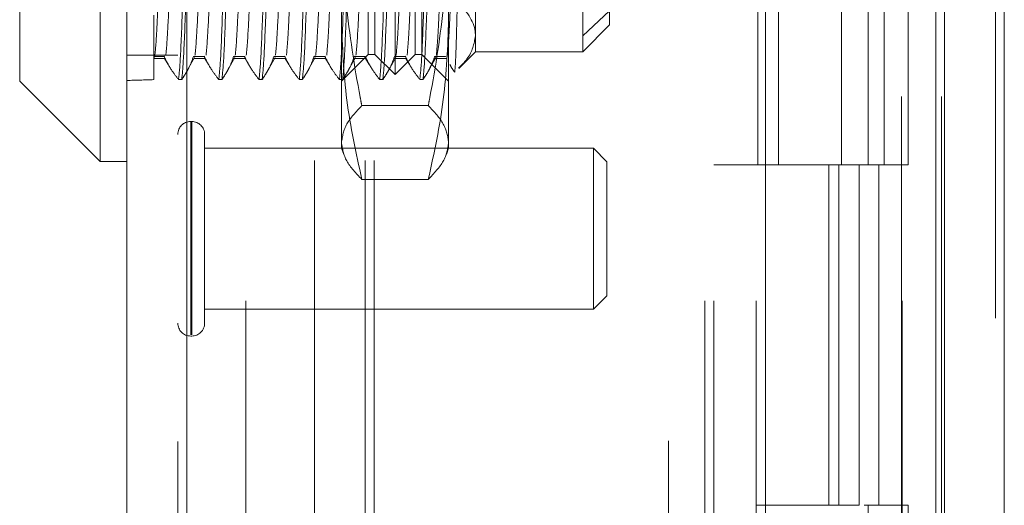
# Model space of a CAD drawing. Units: inches. Extents: x 0 to 23.4, y 0 to 16.5.
# Drawn here: x 11.4 to 11.6, y 4.9 to 4.9 of the extents above; entities that cross this region are included whole.
import ezdxf

# ---------------------------------------------------------------- set-up
doc = ezdxf.new("R2010")
doc.units = ezdxf.units.IN
doc.header["$MEASUREMENT"] = 0
doc.linetypes.add('HIDDEN', pattern=[0.075, 0.05, -0.025])

msp = doc.modelspace()

# ---------------------------------------------------------------- linework, layer by layer
at = {"color": 7, "linetype": 'Continuous', "lineweight": 15}
for p, q in [((11.55643, 11.21097), (11.55643, 4.67909)), ((11.5644, 11.21097), (11.5644, 4.67909)), ((11.44728, 4.76264), (11.44728, 11.12742)), ((11.45526, 11.12732), (11.45526, 4.76274)), ((11.53253, 11.12732), (11.53253, 4.76274)), ((11.55525, 11.08992), (11.55525, 4.80014)), ((11.4437, 5.0002), (11.4437, 4.90296)), ((11.43297, 4.91306), (11.43297, 4.98946)), ((11.43297, 4.91072), (11.43297, 4.91306)), ((11.43297, 4.91072), (11.4437, 4.89999)), ((11.4437, 4.90296), (11.4437, 4.89999)), ((11.4437, 4.89999), (11.44728, 4.89999))]:
    msp.add_line(p, q, dxfattribs=at)
at = {"color": 7, "linetype": 'HIDDEN', "lineweight": 0}
for p, q in [((11.56322, 4.67909), (11.56322, 11.21097)), ((11.5644, 11.21097), (11.5644, 4.67909)), ((11.45407, 4.76264), (11.45407, 11.12742)), ((11.45526, 11.12732), (11.45526, 4.76274)), ((11.51956, 4.76274), (11.51956, 11.12732)), ((11.47231, 4.80014), (11.47231, 11.08992)), ((11.4791, 4.80014), (11.4791, 11.08992)), ((11.48028, 4.80014), (11.48028, 11.08992)), ((11.55525, 4.80014), (11.55525, 11.08992)), ((11.46316, 11.08139), (11.46316, 4.80867)), ((11.52444, 11.08139), (11.52444, 4.80867)), ((11.52562, 11.08139), (11.52562, 4.80867)), ((11.5313, 11.08139), (11.5313, 4.80867)), ((11.55068, 4.80867), (11.55068, 11.08139)), ((11.55075, 11.08139), (11.55075, 4.80867)), ((11.55602, 4.80867), (11.55602, 11.08139)), ((11.48307, 4.91162), (11.48307, 4.98857)), ((11.48039, 4.9143), (11.48039, 4.98588)), ((11.48576, 4.9143), (11.48576, 4.98588)), ((11.47949, 4.9143), (11.47949, 4.96224)), ((11.48665, 4.96224), (11.48665, 4.9143)), ((11.49381, 4.96212), (11.49381, 4.91676)), ((11.50813, 4.91676), (11.50813, 4.96212)), ((11.53152, 4.94503), (11.53152, 4.89958)), ((11.53425, 4.94503), (11.53425, 4.89958)), ((11.54266, 4.89958), (11.54266, 4.94503)), ((11.54621, 4.94503), (11.54621, 4.89958)), ((11.54835, 4.89958), (11.54835, 4.94503)), ((11.55155, 4.89958), (11.55155, 4.94503)), ((11.50813, 4.91676), (11.51171, 4.92013)), ((11.51171, 4.92013), (11.51171, 4.91824)), ((11.45086, 4.91953), (11.45086, 4.914)), ((11.47592, 4.90178), (11.47592, 4.91893)), ((11.49023, 4.91893), (11.49023, 4.90178)), ((11.50813, 4.91466), (11.51171, 4.91824)), ((11.49381, 4.91676), (11.49381, 4.91466)), ((11.50813, 4.91466), (11.50813, 4.91676)), ((11.49158, 4.91242), (11.49381, 4.91466)), ((11.49381, 4.91466), (11.50813, 4.91466)), ((11.45407, 4.91418), (11.44728, 4.91418)), ((11.45086, 4.914), (11.45086, 4.91094)), ((11.45224, 4.914), (11.45086, 4.914)), ((11.45086, 4.91374), (11.45234, 4.91374)), ((11.45234, 4.91408), (11.45224, 4.914)), ((11.45231, 4.91377), (11.45279, 4.91294)), ((11.45556, 4.91257), (11.45632, 4.91388)), ((11.45625, 4.91408), (11.45615, 4.914)), ((11.45761, 4.914), (11.45615, 4.914)), ((11.45615, 4.91374), (11.45771, 4.91374)), ((11.45768, 4.91405), (11.45761, 4.914)), ((11.45768, 4.91377), (11.45816, 4.91294)), ((11.46093, 4.91257), (11.46169, 4.91388)), ((11.46161, 4.91408), (11.46151, 4.914)), ((11.46298, 4.914), (11.46151, 4.914)), ((11.46151, 4.91374), (11.46308, 4.91374)), ((11.46305, 4.91405), (11.46298, 4.914)), ((11.46305, 4.91377), (11.46353, 4.91294)), ((11.4663, 4.91257), (11.46706, 4.91388)), ((11.46698, 4.91408), (11.46688, 4.914)), ((11.46835, 4.914), (11.46688, 4.914)), ((11.46688, 4.91374), (11.46845, 4.91374)), ((11.46841, 4.91405), (11.46835, 4.914)), ((11.46842, 4.91377), (11.4689, 4.91294)), ((11.47167, 4.91257), (11.47243, 4.91388)), ((11.47372, 4.914), (11.47225, 4.914)), ((11.47225, 4.91374), (11.47382, 4.91374)), ((11.47243, 4.91414), (11.47235, 4.91408)), ((11.47378, 4.91405), (11.47372, 4.914)), ((11.47379, 4.91377), (11.47426, 4.91294)), ((11.47592, 4.91072), (11.47949, 4.9143)), ((11.47704, 4.91257), (11.4778, 4.91388)), ((11.47772, 4.91408), (11.47762, 4.914)), ((11.47909, 4.914), (11.47762, 4.914)), ((11.47762, 4.91374), (11.47919, 4.91374)), ((11.47915, 4.91377), (11.47963, 4.91294)), ((11.47949, 4.9143), (11.48039, 4.9143)), ((11.48039, 4.9143), (11.48307, 4.91162)), ((11.48241, 4.91257), (11.48316, 4.91388)), ((11.48445, 4.914), (11.48299, 4.914)), ((11.48299, 4.91374), (11.48455, 4.91374)), ((11.48307, 4.91162), (11.48576, 4.9143)), ((11.48316, 4.91414), (11.48309, 4.91408)), ((11.48452, 4.91405), (11.48445, 4.914)), ((11.48452, 4.91377), (11.485, 4.91294)), ((11.48576, 4.9143), (11.48665, 4.9143)), ((11.48665, 4.9143), (11.49023, 4.91072)), ((11.48773, 4.91249), (11.48853, 4.91388)), ((11.48846, 4.91408), (11.48836, 4.914)), ((11.48982, 4.914), (11.48836, 4.914)), ((11.48836, 4.91374), (11.48992, 4.91374)), ((11.48989, 4.91405), (11.48982, 4.914)), ((11.45417, 4.91094), (11.4546, 4.91094)), ((11.45477, 4.9112), (11.45487, 4.91137)), ((11.45954, 4.91094), (11.45996, 4.91094)), ((11.46014, 4.9112), (11.46024, 4.91137)), ((11.46491, 4.91094), (11.46533, 4.91094)), ((11.46551, 4.9112), (11.46561, 4.91137)), ((11.47028, 4.91094), (11.4707, 4.91094)), ((11.47088, 4.9112), (11.47098, 4.91137)), ((11.47565, 4.91094), (11.47607, 4.91094)), ((11.47625, 4.9112), (11.47634, 4.91137)), ((11.48102, 4.91094), (11.48144, 4.91094)), ((11.48162, 4.9112), (11.48171, 4.91137)), ((11.48638, 4.91094), (11.48681, 4.91094)), ((11.48698, 4.9112), (11.48707, 4.91135)), ((11.48751, 4.90746), (11.47864, 4.90746)), ((11.45579, 4.87686), (11.45579, 4.90535)), ((11.45593, 4.90535), (11.45579, 4.90535)), ((11.45593, 4.87686), (11.45593, 4.90535)), ((11.45765, 4.89553), (11.45765, 4.90363)), ((11.50955, 4.90177), (11.45765, 4.90177)), ((11.47592, 4.90178), (11.47622, 4.90095)), ((11.48993, 4.90095), (11.49023, 4.90178)), ((11.50955, 4.89487), (11.50955, 4.90177)), ((11.51134, 4.89998), (11.50955, 4.90177)), ((11.51134, 4.89423), (11.51134, 4.89998)), ((11.5313, 4.89958), (11.52562, 4.89958)), ((11.5313, 4.89958), (11.54503, 4.89958)), ((11.54569, 4.89958), (11.53152, 4.89958)), ((11.541, 4.89958), (11.541, 4.85412)), ((11.54232, 4.89958), (11.54232, 4.85412)), ((11.54503, 4.89958), (11.54503, 4.85412)), ((11.54621, 4.89958), (11.54569, 4.89958)), ((11.55155, 4.89958), (11.54621, 4.89958)), ((11.54766, 4.89958), (11.54766, 4.85412)), ((11.48751, 4.89761), (11.47864, 4.89761)), ((11.45765, 4.87843), (11.45765, 4.89553)), ((11.50955, 4.88029), (11.50955, 4.89487)), ((11.51134, 4.88208), (11.51134, 4.89423)), ((11.50955, 4.88029), (11.51134, 4.88208)), ((11.45765, 4.88029), (11.50955, 4.88029)), ((11.45579, 4.87671), (11.45593, 4.87671)), ((11.54503, 4.85412), (11.5313, 4.85412)), ((11.54569, 4.85412), (11.54621, 4.85412)), ((11.54621, 4.85412), (11.54621, 4.80867)), ((11.55155, 4.85412), (11.54621, 4.85412)), ((11.55155, 4.80867), (11.55155, 4.85412))]:
    msp.add_line(p, q, dxfattribs=at)
for centre, start, end in [((11.45579, 4.90363), 90, 180), ((11.45593, 4.90363), 0, 90), ((11.45579, 4.87843), 180, 270), ((11.45593, 4.87843), 270, 0)]:
    msp.add_arc(centre, 0.00172, start, end, dxfattribs=at)
msp.add_ellipse((11.68708, 4.95009), major_axis=(0.26246, 0.03713), ratio=0.049906, start_param=3.553189, end_param=3.58556, dxfattribs=at)
for points, knots in [([(11.47592, 4.91893), (11.47605, 4.92249), (11.47632, 4.92964), (11.47786, 4.9367), (11.47864, 4.94025)], [0, 0, 0, 0, 0.497781, 1, 1, 1, 1]), ([(11.48751, 4.94025), (11.48828, 4.93673), (11.48982, 4.92967), (11.4901, 4.92252), (11.49023, 4.91893)], [0, 0, 0, 0, 0.498113, 1, 1, 1, 1]), ([(11.47592, 4.9337), (11.47605, 4.92951), (11.47631, 4.92109), (11.4777, 4.91237), (11.47856, 4.90783), (11.47864, 4.90746)], [0, 0, 0, 0, 0.476186, 0.956324, 1, 1, 1, 1]), ([(11.48751, 4.90746), (11.48758, 4.90783), (11.48844, 4.91234), (11.48983, 4.92106), (11.4901, 4.92947), (11.49023, 4.9337)], [0, 0, 0, 0, 0.043676, 0.520138, 1, 1, 1, 1]), ([(11.45173, 4.93041), (11.45165, 4.92769), (11.45149, 4.92224), (11.45125, 4.91708), (11.45105, 4.91418), (11.45093, 4.91393), (11.45088, 4.91382)], [0, 0, 0, 0, 0.281933, 0.564494, 0.794109, 1, 1, 1, 1]), ([(11.4532, 4.93041), (11.45312, 4.9277), (11.45295, 4.92228), (11.4527, 4.91661), (11.45255, 4.91499), (11.45247, 4.91419)], [0, 0, 0, 0, 0.335163, 0.671073, 1, 1, 1, 1]), ([(11.4571, 4.93041), (11.45702, 4.9277), (11.45686, 4.92228), (11.4566, 4.91661), (11.45645, 4.91499), (11.45638, 4.91419)], [0, 0, 0, 0, 0.335163, 0.671073, 1, 1, 1, 1]), ([(11.45857, 4.93041), (11.45849, 4.9277), (11.45832, 4.92228), (11.45807, 4.91661), (11.45792, 4.91499), (11.45784, 4.91419)], [0, 0, 0, 0, 0.335163, 0.671073, 1, 1, 1, 1]), ([(11.46247, 4.93041), (11.46239, 4.9277), (11.46222, 4.92228), (11.46197, 4.91661), (11.46182, 4.91499), (11.46175, 4.91419)], [0, 0, 0, 0, 0.335163, 0.671073, 1, 1, 1, 1]), ([(11.46394, 4.93041), (11.46385, 4.9277), (11.46369, 4.92228), (11.46344, 4.91661), (11.46329, 4.91499), (11.46321, 4.91419)], [0, 0, 0, 0, 0.335163, 0.671073, 1, 1, 1, 1]), ([(11.46784, 4.93041), (11.46776, 4.9277), (11.46759, 4.92228), (11.46734, 4.91661), (11.46719, 4.91499), (11.46711, 4.91419)], [0, 0, 0, 0, 0.335163, 0.671073, 1, 1, 1, 1]), ([(11.46931, 4.93041), (11.46922, 4.9277), (11.46906, 4.92228), (11.4688, 4.91661), (11.46865, 4.91499), (11.46858, 4.91419)], [0, 0, 0, 0, 0.335163, 0.671073, 1, 1, 1, 1]), ([(11.47321, 4.93041), (11.47313, 4.9277), (11.47296, 4.92228), (11.47271, 4.91661), (11.47256, 4.91499), (11.47248, 4.91419)], [0, 0, 0, 0, 0.335163, 0.671073, 1, 1, 1, 1]), ([(11.47467, 4.93041), (11.47459, 4.9277), (11.47443, 4.92228), (11.47417, 4.91661), (11.47402, 4.91499), (11.47395, 4.91419)], [0, 0, 0, 0, 0.335163, 0.671073, 1, 1, 1, 1]), ([(11.47858, 4.93041), (11.47849, 4.9277), (11.47833, 4.92228), (11.47808, 4.91661), (11.47793, 4.91499), (11.47785, 4.91419)], [0, 0, 0, 0, 0.335163, 0.671073, 1, 1, 1, 1]), ([(11.48395, 4.93041), (11.48386, 4.9277), (11.4837, 4.92228), (11.48344, 4.91661), (11.48329, 4.91499), (11.48322, 4.91419)], [0, 0, 0, 0, 0.335163, 0.671073, 1, 1, 1, 1]), ([(11.48541, 4.93041), (11.48533, 4.9277), (11.48516, 4.92228), (11.48491, 4.91661), (11.48476, 4.91499), (11.48469, 4.91419)], [0, 0, 0, 0, 0.335163, 0.671073, 1, 1, 1, 1]), ([(11.48931, 4.93041), (11.48923, 4.9277), (11.48907, 4.92228), (11.48881, 4.91661), (11.48866, 4.91499), (11.48859, 4.91419)], [0, 0, 0, 0, 0.335163, 0.671073, 1, 1, 1, 1]), ([(11.49078, 4.93041), (11.4907, 4.9277), (11.49053, 4.92228), (11.49028, 4.91661), (11.49013, 4.91499), (11.49006, 4.91419)], [0, 0, 0, 0, 0.335163, 0.671073, 1, 1, 1, 1]), ([(11.49148, 4.92579), (11.49142, 4.92306), (11.4913, 4.9173), (11.49115, 4.91293), (11.49106, 4.91218), (11.49103, 4.91191)], [0, 0, 0, 0, 0.359574, 0.76226, 1, 1, 1, 1]), ([(11.45417, 4.91094), (11.45426, 4.91177), (11.45444, 4.91344), (11.45464, 4.91907), (11.45474, 4.92193)], [0, 0, 0, 0, 0.49323, 1, 1, 1, 1]), ([(11.45516, 4.92193), (11.45506, 4.91907), (11.45486, 4.91344), (11.45468, 4.91177), (11.4546, 4.91094)], [0, 0, 0, 0, 0.50677, 1, 1, 1, 1]), ([(11.45954, 4.91094), (11.45963, 4.91177), (11.45981, 4.91344), (11.46001, 4.91907), (11.46011, 4.92193)], [0, 0, 0, 0, 0.49323, 1, 1, 1, 1]), ([(11.46053, 4.92193), (11.46043, 4.91907), (11.46023, 4.91344), (11.46005, 4.91177), (11.45996, 4.91094)], [0, 0, 0, 0, 0.50677, 1, 1, 1, 1]), ([(11.46491, 4.91094), (11.465, 4.91177), (11.46518, 4.91344), (11.46538, 4.91907), (11.46548, 4.92193)], [0, 0, 0, 0, 0.4932297, 1, 1, 1, 1]), ([(11.4659, 4.92193), (11.4658, 4.91907), (11.4656, 4.91344), (11.46542, 4.91177), (11.46533, 4.91094)], [0, 0, 0, 0, 0.50677, 1, 1, 1, 1]), ([(11.47028, 4.91094), (11.47037, 4.91177), (11.47054, 4.91344), (11.47075, 4.91907), (11.47085, 4.92193)], [0, 0, 0, 0, 0.49323, 1, 1, 1, 1]), ([(11.47127, 4.92193), (11.47117, 4.91907), (11.47097, 4.91344), (11.47079, 4.91177), (11.4707, 4.91094)], [0, 0, 0, 0, 0.50677, 1, 1, 1, 1]), ([(11.47565, 4.91094), (11.47573, 4.91177), (11.47591, 4.91344), (11.47611, 4.91907), (11.47622, 4.92193)], [0, 0, 0, 0, 0.49323, 1, 1, 1, 1]), ([(11.47664, 4.92193), (11.47654, 4.91907), (11.47634, 4.91344), (11.47616, 4.91177), (11.47607, 4.91094)], [0, 0, 0, 0, 0.50677, 1, 1, 1, 1]), ([(11.48102, 4.91094), (11.4811, 4.91177), (11.48128, 4.91344), (11.48148, 4.91907), (11.48158, 4.92193)], [0, 0, 0, 0, 0.49323, 1, 1, 1, 1]), ([(11.48201, 4.92193), (11.48191, 4.91907), (11.4817, 4.91344), (11.48153, 4.91177), (11.48144, 4.91094)], [0, 0, 0, 0, 0.50677, 1, 1, 1, 1]), ([(11.48638, 4.91094), (11.48647, 4.91177), (11.48665, 4.91344), (11.48685, 4.91907), (11.48695, 4.92193)], [0, 0, 0, 0, 0.49323, 1, 1, 1, 1]), ([(11.48738, 4.92193), (11.48727, 4.91907), (11.48707, 4.91344), (11.48689, 4.91177), (11.48681, 4.91094)], [0, 0, 0, 0, 0.50677, 1, 1, 1, 1]), ([(11.49381, 4.91676), (11.4938, 4.91696), (11.49373, 4.91857), (11.49249, 4.92035), (11.49078, 4.92184), (11.49059, 4.922)], [0, 0, 0, 0, 0.107716, 0.899403, 1, 1, 1, 1]), ([(11.47864, 4.89761), (11.47787, 4.90113), (11.47632, 4.90819), (11.47605, 4.91534), (11.47592, 4.91893)], [0, 0, 0, 0, 0.498113, 1, 1, 1, 1]), ([(11.49023, 4.91893), (11.4901, 4.91537), (11.48983, 4.90822), (11.48829, 4.90116), (11.48751, 4.89761)], [0, 0, 0, 0, 0.497781, 1, 1, 1, 1]), ([(11.49156, 4.91248), (11.49196, 4.91288), (11.49335, 4.91426), (11.49362, 4.91572), (11.49381, 4.91676)], [0, 0, 0, 0, 0.29049, 1, 1, 1, 1]), ([(11.45417, 4.91094), (11.45384, 4.91137), (11.45307, 4.91238), (11.45254, 4.91341), (11.45224, 4.914)], [0, 0, 0, 0, 0.423331, 1, 1, 1, 1]), ([(11.45615, 4.914), (11.45597, 4.91352), (11.4557, 4.9128), (11.45515, 4.91178), (11.45479, 4.91124), (11.4546, 4.91094)], [0, 0, 0, 0, 0.468023, 0.701942, 1, 1, 1, 1]), ([(11.45954, 4.91094), (11.45921, 4.91137), (11.45844, 4.91238), (11.45791, 4.91341), (11.45761, 4.914)], [0, 0, 0, 0, 0.4233308, 1, 1, 1, 1]), ([(11.46151, 4.914), (11.46134, 4.91352), (11.46107, 4.9128), (11.46052, 4.91178), (11.46016, 4.91124), (11.45996, 4.91094)], [0, 0, 0, 0, 0.468023, 0.701942, 1, 1, 1, 1]), ([(11.46491, 4.91094), (11.46458, 4.91137), (11.46381, 4.91238), (11.46328, 4.91341), (11.46298, 4.914)], [0, 0, 0, 0, 0.423331, 1, 1, 1, 1]), ([(11.46688, 4.914), (11.46671, 4.91352), (11.46644, 4.9128), (11.46588, 4.91178), (11.46553, 4.91124), (11.46533, 4.91094)], [0, 0, 0, 0, 0.468023, 0.701942, 1, 1, 1, 1]), ([(11.47028, 4.91094), (11.46995, 4.91137), (11.46918, 4.91238), (11.46865, 4.91341), (11.46835, 4.914)], [0, 0, 0, 0, 0.4233308, 1, 1, 1, 1]), ([(11.47225, 4.914), (11.47207, 4.91352), (11.47181, 4.9128), (11.47125, 4.91178), (11.4709, 4.91124), (11.4707, 4.91094)], [0, 0, 0, 0, 0.468023, 0.701942, 1, 1, 1, 1]), ([(11.47565, 4.91094), (11.47532, 4.91137), (11.47454, 4.91238), (11.47402, 4.91341), (11.47372, 4.914)], [0, 0, 0, 0, 0.423331, 1, 1, 1, 1]), ([(11.47762, 4.914), (11.47744, 4.91352), (11.47718, 4.9128), (11.47662, 4.91178), (11.47627, 4.91124), (11.47607, 4.91094)], [0, 0, 0, 0, 0.468023, 0.701942, 1, 1, 1, 1]), ([(11.48102, 4.91094), (11.48069, 4.91137), (11.47991, 4.91238), (11.47939, 4.91341), (11.47909, 4.914)], [0, 0, 0, 0, 0.423331, 1, 1, 1, 1]), ([(11.48299, 4.914), (11.48281, 4.91352), (11.48255, 4.9128), (11.48199, 4.91178), (11.48164, 4.91124), (11.48144, 4.91094)], [0, 0, 0, 0, 0.468023, 0.701942, 1, 1, 1, 1]), ([(11.48638, 4.91094), (11.48606, 4.91137), (11.48528, 4.91238), (11.48476, 4.91341), (11.48445, 4.914)], [0, 0, 0, 0, 0.4233308, 1, 1, 1, 1]), ([(11.48836, 4.914), (11.48819, 4.91355), (11.48792, 4.91281), (11.48737, 4.91179), (11.48699, 4.91122), (11.48681, 4.91094)], [0, 0, 0, 0, 0.440266, 0.719981, 1, 1, 1, 1]), ([(11.49103, 4.91191), (11.49095, 4.91203), (11.4907, 4.91237), (11.49052, 4.91273), (11.4904, 4.91296)], [0, 0, 0, 0, 0.344568, 1, 1, 1, 1]), ([(11.47864, 4.90746), (11.47787, 4.90664), (11.47632, 4.90501), (11.47605, 4.90336), (11.47592, 4.90253)], [0, 0, 0, 0, 0.498113, 1, 1, 1, 1]), ([(11.49023, 4.90253), (11.4901, 4.90336), (11.48983, 4.90501), (11.48829, 4.90664), (11.48751, 4.90746)], [0, 0, 0, 0, 0.497781, 1, 1, 1, 1]), ([(11.47592, 4.90253), (11.47605, 4.90171), (11.47632, 4.90006), (11.47786, 4.89843), (11.47864, 4.89761)], [0, 0, 0, 0, 0.497781, 1, 1, 1, 1]), ([(11.48751, 4.89761), (11.48828, 4.89842), (11.48982, 4.90005), (11.4901, 4.9017), (11.49023, 4.90253)], [0, 0, 0, 0, 0.498113, 1, 1, 1, 1])]:
    msp.add_open_spline(points, degree=3, knots=knots, dxfattribs=at)

doc.saveas('drawing.dxf')
